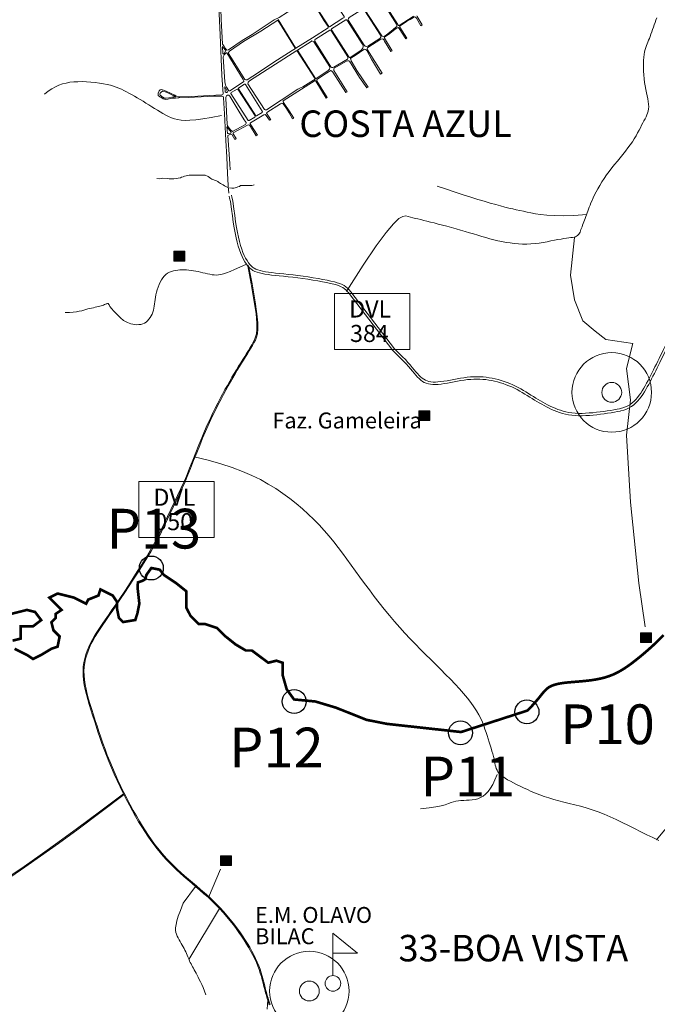
# Model space of a CAD drawing. Units: millimetres. Extents: x 268 to 331.5, y 209.3 to 252.8.
# Drawn here: x 291.9 to 294.3, y 219.1 to 222.8 of the extents above; entities that cross this region are included whole.
import ezdxf

# ---------------------------------------------------------------- set-up
doc = ezdxf.new("R2010")
doc.units = ezdxf.units.MM
doc.linetypes.add('04', pattern=[9, 8, -1])
doc.linetypes.add('05', pattern=[10, 7, -1, 1, -1])
doc.layers.get('0').update_dxf_attribs({"lineweight": 5})
for name, color, linetype, lineweight in [('M - LIMITE PERÍMETRO URBANO', 1, '05', 5), ('RIACHO PERENE', 150, 'Continuous', 5), ('ZVIAS', 7, 'Continuous', 5)]:
    doc.layers.add(name, color=color, linetype=linetype, lineweight=lineweight)
doc.layers.add('PONTO_SIRGAS', color=1, linetype='Continuous')
doc.styles.add('COMUNIDADE', font='arial.ttf', dxfattribs={"height": 0.2})
doc.styles.add('FAZENDA', font='ariali.ttf', dxfattribs={"height": 0.1})
doc.styles.add('texto arial', font='arial.ttf')

# ---------------------------------------------------------------- blocks, each defined once
blk = doc.blocks.new('perimetro')
at = {"layer": 'M - LIMITE PERÍMETRO URBANO', "ltscale": 10, "const_width": 0.01, "elevation": 0.05}
for points in [[(409.0795, 196.2813), (409.0581, 196.26), (409.0389, 196.2419), (409.0215, 196.2262), (409.0054, 196.2123), (408.9902, 196.1997), (408.9754, 196.1878), (408.9609, 196.1765), (408.9465, 196.166), (408.9321, 196.1562), (408.9176, 196.1473), (408.9028, 196.1393), (408.8877, 196.1322), (408.8721, 196.1262), (408.856, 196.1212), (408.8394, 196.1171), (408.8225, 196.1138), (408.8055, 196.1112), (408.7886, 196.1092), (408.772, 196.1075), (408.7557, 196.1061), (408.7401, 196.1048), (408.7252, 196.1036), (408.7111, 196.1022), (408.6979, 196.1005), (408.6855, 196.0985), (408.6741, 196.096), (408.6636, 196.0929), (408.6541, 196.089), (408.6456, 196.0843), (408.6381, 196.0786), (408.6311, 196.0717), (408.6239, 196.0635), (408.6161, 196.0538), (408.6069, 196.0425), (408.5959, 196.0294), (408.5824, 196.0143), (408.5658, 195.997), (408.3147, 195.9158), (408.0349, 195.9465), (407.9576, 195.9618), (407.8417, 196.0079), (407.7644, 196.031), (407.6837, 196.0388), (407.6562, 196.0771), (407.6407, 196.1311), (407.6406, 196.1774), (407.6174, 196.1851), (407.5866, 196.1773), (407.5556, 196.2004), (407.5247, 196.2235), (407.5015, 196.2235), (407.4629, 196.2466), (407.4242, 196.2774), (407.3933, 196.3082), (407.3469, 196.3236), (407.3238, 196.3236), (407.2928, 196.3544), (407.2773, 196.3852), (407.2772, 196.447), (407.2386, 196.4778), (407.1922, 196.5086), (407.1767, 196.5285), (407.1449, 196.5349), (407.1262, 196.5086), (407.1227, 196.493), (407.1115, 196.4865), (407.0943, 196.4808), (407.0929, 196.4608), (407.0997, 196.4004), (407.092, 196.3618), (407.0843, 196.3386), (407.038, 196.3308), (407.0225, 196.3462), (407.0147, 196.3848), (407.0147, 196.408), (406.9992, 196.4311), (406.9528, 196.4542), (406.9452, 196.431), (406.9066, 196.4155), (406.8989, 196.4001), (406.8525, 196.4232), (406.7907, 196.4385), (406.7598, 196.423), (406.7753, 196.4076), (406.8062, 196.3768), (406.7831, 196.3613), (406.7831, 196.3459), (406.7677, 196.3304), (406.7754, 196.2996), (406.7987, 196.2764), (406.791, 196.2379), (406.7678, 196.2301), (406.7292, 196.2069), (406.6984, 196.1914), (406.6752, 196.2068), (406.6443, 196.2222), (406.6288, 196.2299)], [(406.621, 196.2607), (406.6519, 196.2685), (406.6519, 196.2839), (406.6519, 196.3148), (406.6982, 196.3149), (406.729, 196.3381), (406.7058, 196.3689), (406.6749, 196.3766), (406.6132, 196.3611)]]:
    blk.add_lwpolyline(points, dxfattribs=at)
at = {"layer": 'PONTO_SIRGAS'}
for centre in [(407.1449, 196.5349, 0.05), (407.6847, 196.0311, 0.05), (408.5635, 195.9919, 0.05), (408.3125, 195.9126, 0.05)]:
    blk.add_circle(centre, 0.0452, dxfattribs=at)
at = {"layer": 'PONTO_SIRGAS', "style": 'COMUNIDADE'}
for s, p in [('P13', (406.9761, 196.6084, 0.03)), ('P10', (408.6896, 195.87, 0.03)), ('P12', (407.4387, 195.7822, 0.03)), ('P11', (408.1622, 195.6729, 0.03))]:
    blk.add_text(s, height=0.15, dxfattribs=at).set_placement(p)

msp = doc.modelspace()

# ---------------------------------------------------------------- linework, layer by layer
at = {"layer": 'RIACHO PERENE', "linetype": 'Continuous', "flags": 128}
for points in [[(292.7242, 222.1944), (292.7159, 222.1987), (292.7113, 222.2012), (292.7066, 222.2039), (292.7013, 222.2068), (292.6957, 222.21), (292.6891, 222.2139), (292.6854, 222.2169), (292.6807, 222.2189), (292.6637, 222.2261), (292.6592, 222.2288), (292.6546, 222.232), (292.6501, 222.2358), (292.6381, 222.2413), (292.6327, 222.2413), (292.6272, 222.2413), (292.6218, 222.2412), (292.6155, 222.2412), (292.594, 222.2414), (292.5881, 222.2413), (292.5823, 222.2414), (292.5772, 222.2413), (292.5597, 222.2368), (292.5547, 222.2349), (292.5494, 222.2327), (292.5444, 222.2308), (292.5198, 222.2266), (292.5129, 222.2267), (292.5075, 222.2267), (292.5019, 222.2271), (292.4964, 222.2284), (292.4778, 222.2299), (292.4729, 222.2286), (292.4674, 222.2274), (292.4559, 222.2285)], [(292.8238, 222.2039), (292.819, 222.2035), (292.814, 222.2022), (292.809, 222.2021), (292.8032, 222.2019), (292.7977, 222.2019), (292.7925, 222.202), (292.7873, 222.2021), (292.7822, 222.2021), (292.7772, 222.202), (292.7721, 222.2014), (292.7673, 222.1984), (292.7621, 222.1963), (292.757, 222.1948), (292.752, 222.193), (292.7463, 222.1924), (292.7385, 222.1922), (292.7306, 222.1927)]]:
    msp.add_lwpolyline(points, dxfattribs=at)
at = {"layer": 'ZVIAS'}
for p, q in [((293.4109, 221.7948), (293.1267, 221.7948)), ((293.1267, 221.7948), (293.1267, 221.5831)), ((293.4109, 221.5831), (293.4109, 221.7948)), ((293.1267, 221.5831), (293.4109, 221.5831)), ((292.6716, 221.0844), (292.3874, 221.0844)), ((292.3874, 221.0844), (292.3874, 220.8727)), ((292.6716, 220.8727), (292.6716, 221.0844)), ((292.3874, 220.8727), (292.6716, 220.8727))]:
    msp.add_line(p, q, dxfattribs=at)
at = {"layer": 'ZVIAS', "linetype": '05', "flags": 128}
for points in [[(292.6774, 223.0417), (292.6819, 222.9866), (292.6866, 222.9219), (292.6905, 222.8498), (292.6946, 222.7708), (292.698, 222.6798), (292.7014, 222.6168), (292.7056, 222.5476), (292.7043, 222.5453), (292.7013, 222.5447), (292.6542, 222.5414), (292.5873, 222.5373), (292.5427, 222.5365), (292.5355, 222.537), (292.5288, 222.5394), (292.5231, 222.5432), (292.4907, 222.5581), (292.4737, 222.5642), (292.4688, 222.5632), (292.4647, 222.5586), (292.4607, 222.5506), (292.4612, 222.5422), (292.4665, 222.5368), (292.4702, 222.5352), (292.4794, 222.5293), (292.4885, 222.5267), (292.4966, 222.5273), (292.5078, 222.5307), (292.5159, 222.5314), (292.5266, 222.5316), (292.5392, 222.5323), (292.5741, 222.5345), (292.6235, 222.5366), (292.671, 222.5395), (292.6992, 222.5396), (292.7028, 222.5394), (292.7072, 222.5365), (292.7073, 222.5325), (292.7107, 222.4718), (292.716, 222.3722), (292.72, 222.3087), (292.7222, 222.2466), (292.7251, 222.2032), (292.7251, 222.1978), (292.7258, 222.1869), (292.7273, 222.1733)], [(293.1264, 223.0417), (293.1265, 223.0415), (293.1317, 223.0326), (293.1374, 223.0249), (293.1442, 223.0135), (293.1456, 223.0099), (293.1513, 222.9992), (293.1551, 222.9924), (293.1557, 222.9895), (293.1533, 222.9863), (293.1486, 222.9834), (293.095, 222.9503), (293.0321, 222.9107), (292.9487, 222.8558), (292.9182, 222.8361), (292.8993, 222.8269), (292.8459, 222.7923), (292.8154, 222.7722), (292.7779, 222.749), (292.726, 222.7144), (292.7206, 222.7129), (292.7136, 222.7206), (292.7087, 222.7286), (292.7035, 222.7354), (292.699, 222.8298), (292.6979, 222.8688), (292.6962, 222.9065), (292.6948, 222.9373), (292.6916, 222.9707), (292.6897, 222.9994), (292.6897, 223.0049), (292.6922, 223.009), (292.7021, 223.015), (292.7142, 223.0208), (292.7214, 223.0242), (292.7349, 223.0335), (292.7477, 223.0417)], [(293.0311, 222.9034), (293.036, 222.9057), (293.0426, 222.8987), (293.0643, 222.8606), (293.0881, 222.8234), (293.1031, 222.8018), (293.1033, 222.7988), (293.1025, 222.7971), (293.0432, 222.7596), (292.9806, 222.7205), (292.9793, 222.7218), (292.9143, 222.828)], [(293.3154, 222.766), (293.3147, 222.7655), (293.3099, 222.7645), (293.3066, 222.7658), (293.3026, 222.7708), (293.2595, 222.8364), (293.2417, 222.8652), (293.2406, 222.8697), (293.2411, 222.8721), (293.2422, 222.8738), (293.2926, 222.906), (293.2961, 222.9068), (293.2987, 222.9066), (293.3023, 222.9027)], [(293.3154, 222.8901), (293.3364, 222.855), (293.3656, 222.81), (293.3671, 222.8069), (293.3689, 222.8058), (293.3709, 222.8059), (293.424, 222.84), (293.4249, 222.8416)], [(293.3154, 222.882), (293.3611, 222.8105), (293.3626, 222.806), (293.3617, 222.8025), (293.3572, 222.7977), (293.3403, 222.7838), (293.3229, 222.771), (293.3154, 222.766)], [(293.4322, 222.8376), (293.4287, 222.838), (293.425, 222.8364), (293.4126, 222.8283), (293.3991, 222.8208), (293.3859, 222.8124), (293.3764, 222.8056), (293.3737, 222.8037), (293.3721, 222.8013), (293.3727, 222.799), (293.3996, 222.7574), (293.3957, 222.7554), (293.3708, 222.7951), (293.3673, 222.7979), (293.3635, 222.7973), (293.3547, 222.7905), (293.3416, 222.7809), (293.3302, 222.7715), (293.319, 222.764), (293.3154, 222.7617)], [(293.0483, 222.7442), (293.0459, 222.7459), (293.044, 222.7467), (293.0414, 222.7475), (293.0381, 222.746), (292.9866, 222.7129)], [(293.0483, 222.7442), (293.1091, 222.6493), (293.1089, 222.646), (293.1074, 222.6406), (293.1026, 222.6356), (293.0564, 222.605), (293.0549, 222.6052), (292.9866, 222.7129)], [(293.3154, 222.7469), (293.3136, 222.75), (293.3106, 222.7539), (293.3069, 222.755), (293.3021, 222.7542), (293.2524, 222.7228), (293.2506, 222.722), (293.2495, 222.7193), (293.2512, 222.7143), (293.306, 222.6264), (293.2997, 222.6219), (293.2667, 222.6782), (293.2492, 222.711), (293.2448, 222.7149), (293.2416, 222.7159), (293.238, 222.7151), (293.2045, 222.6924), (293.1889, 222.683), (293.1876, 222.6812), (293.1877, 222.6773), (293.1894, 222.6729), (293.2111, 222.6358), (293.2534, 222.5736), (293.2483, 222.57), (293.2208, 222.6099), (293.1838, 222.6716), (293.1806, 222.6728), (293.1756, 222.6727), (293.1715, 222.6716), (293.1259, 222.6445)], [(293.3154, 222.7617), (293.3148, 222.7613), (293.3145, 222.7589), (293.3154, 222.7574)], [(293.3154, 222.7574), (293.3441, 222.7102), (293.3391, 222.7071), (293.3154, 222.7469)], [(293.1122, 222.6361), (293.0961, 222.6262), (293.0629, 222.6038)], [(293.1122, 222.6361), (293.1149, 222.635), (293.1183, 222.6327), (293.1207, 222.6302), (293.1698, 222.5525), (293.1742, 222.5557), (293.1237, 222.6362), (293.1237, 222.6368), (293.1239, 222.6393), (293.1246, 222.6432)], [(293.0533, 222.5976), (293.0164, 222.5738), (292.9598, 222.5392), (292.933, 222.5211), (292.9332, 222.518), (292.9369, 222.5112), (292.9556, 222.4835), (292.9725, 222.4563), (292.9679, 222.453), (292.9549, 222.4756), (292.9457, 222.4925), (292.9359, 222.5047), (292.9309, 222.5111), (292.9281, 222.5123), (292.9225, 222.5103), (292.8711, 222.4776), (292.8698, 222.4745), (292.8803, 222.4598), (292.8865, 222.4502), (292.8815, 222.4479), (292.8687, 222.4665), (292.8649, 222.47), (292.8601, 222.4692), (292.8097, 222.4389), (292.8082, 222.4373), (292.8081, 222.4351), (292.8102, 222.4304), (292.8361, 222.3913), (292.8307, 222.3889), (292.8095, 222.4248), (292.8059, 222.4292), (292.8018, 222.4307), (292.7976, 222.43), (292.7466, 222.4023), (292.744, 222.4007), (292.7438, 222.3966), (292.755, 222.3797), (292.7502, 222.376), (292.7401, 222.393), (292.7355, 222.3953), (292.7317, 222.3949), (292.7242, 222.3912), (292.7309, 222.2841), (292.7323, 222.2605)], [(293.0533, 222.5976), (293.0563, 222.5955), (293.0955, 222.5315), (293.0994, 222.5336), (293.0603, 222.5974), (293.0604, 222.5999), (293.0612, 222.6029)], [(292.7288, 222.1619), (292.7304, 222.1545)], [(292.8154, 221.884), (292.8121, 221.8862), (292.8057, 221.8916), (292.7998, 221.8979), (292.7941, 221.9052), (292.7885, 221.9136), (292.783, 221.923), (292.7778, 221.9336), (292.7727, 221.9454), (292.7678, 221.9584), (292.7631, 221.9726), (292.7588, 221.988), (292.7547, 222.0047), (292.751, 222.0228), (292.7474, 222.0424), (292.7441, 222.0638), (292.7408, 222.0873), (292.7375, 222.1131), (292.7342, 222.1416), (292.7304, 222.1545)], [(292.7373, 222.1654), (292.7391, 222.1572), (292.7397, 222.1546)], [(292.8204, 221.8914), (292.8175, 221.8934), (292.812, 221.8982), (292.8066, 221.9038), (292.8014, 221.9105), (292.7962, 221.9183), (292.791, 221.9273), (292.7859, 221.9374), (292.781, 221.9488), (292.7763, 221.9614), (292.7718, 221.9752), (292.7675, 221.9903), (292.7635, 222.0067), (292.7598, 222.0245), (292.7563, 222.0439), (292.753, 222.0651), (292.7498, 222.0885), (292.7465, 222.1142), (292.7431, 222.1426), (292.7397, 222.1546)], [(292.8119, 221.8305), (292.7988, 221.8992)], [(292.8155, 221.8312), (292.8024, 221.8999)], [(293.1884, 221.8004), (293.1872, 221.802), (293.1816, 221.8084), (293.1759, 221.8142), (293.1697, 221.8193), (293.1629, 221.8239), (293.1553, 221.828), (293.1468, 221.8316), (293.1372, 221.8349), (293.1261, 221.838), (293.1133, 221.8411), (293.0987, 221.8442), (293.0824, 221.8474), (293.0649, 221.8506), (293.0463, 221.8537), (293.0272, 221.8566), (293.0079, 221.8595), (292.9887, 221.8621), (292.97, 221.8644), (292.9521, 221.8664), (292.9351, 221.8682), (292.9191, 221.8698), (292.9042, 221.8714), (292.8902, 221.8729), (292.8773, 221.8745), (292.8656, 221.8762), (292.855, 221.8782), (292.8456, 221.8804), (292.8373, 221.883), (292.83, 221.8859), (292.8235, 221.8894), (292.8204, 221.8914)], [(293.1814, 221.7948), (293.1802, 221.7962), (293.175, 221.8022), (293.1698, 221.8075), (293.1643, 221.8121), (293.1582, 221.8162), (293.1514, 221.8199), (293.1436, 221.8232), (293.1345, 221.8263), (293.1238, 221.8293), (293.1113, 221.8323), (293.0969, 221.8354), (293.0808, 221.8385), (293.0633, 221.8417), (293.0449, 221.8448), (293.0259, 221.8477), (293.0066, 221.8505), (292.9875, 221.8531), (292.9689, 221.8555), (292.9511, 221.8575), (292.9342, 221.8593), (292.9182, 221.8609), (292.9032, 221.8624), (292.8892, 221.8639), (292.8761, 221.8655), (292.8641, 221.8673), (292.8531, 221.8693), (292.8432, 221.8717), (292.8343, 221.8745), (292.8262, 221.8777), (292.8188, 221.8816), (292.8154, 221.884)], [(292.5591, 221.0844), (292.5672, 221.1043), (292.5794, 221.1348), (292.5913, 221.1648), (292.6029, 221.1941), (292.6142, 221.2224), (292.6252, 221.2492), (292.6359, 221.2744), (292.6463, 221.298), (292.6565, 221.3202), (292.6663, 221.3411), (292.676, 221.3608), (292.6855, 221.3796), (292.6948, 221.3975), (292.704, 221.4147), (292.713, 221.4313), (292.722, 221.4475), (292.7308, 221.463), (292.7394, 221.478), (292.7479, 221.4925), (292.7562, 221.5065), (292.7644, 221.5199), (292.7723, 221.5327), (292.78, 221.545), (292.7874, 221.5569), (292.7946, 221.5682), (292.8014, 221.5792), (292.8078, 221.5898), (292.8138, 221.6002), (292.8193, 221.6102), (292.8244, 221.6201), (292.8288, 221.6302), (292.8321, 221.6425), (292.8338, 221.6595), (292.8333, 221.6836), (292.8302, 221.7172), (292.8237, 221.7627), (292.8134, 221.8226), (292.8123, 221.8286)], [(292.5624, 221.083), (292.5705, 221.103), (292.5827, 221.1334), (292.5946, 221.1635), (292.6063, 221.1928), (292.6176, 221.221), (292.6286, 221.2478), (292.6393, 221.273), (292.6496, 221.2965), (292.6597, 221.3187), (292.6696, 221.3395), (292.6792, 221.3592), (292.6887, 221.3779), (292.698, 221.3958), (292.7072, 221.413), (292.7162, 221.4296), (292.7251, 221.4457), (292.7339, 221.4612), (292.7426, 221.4762), (292.751, 221.4907), (292.7593, 221.5046), (292.7674, 221.518), (292.7754, 221.5308), (292.783, 221.5431), (292.7905, 221.5549), (292.7976, 221.5663), (292.8045, 221.5773), (292.8109, 221.588), (292.817, 221.5984), (292.8225, 221.6085), (292.8277, 221.6185), (292.8322, 221.629), (292.8357, 221.6418), (292.8374, 221.6594), (292.837, 221.6838), (292.8337, 221.7176), (292.8273, 221.7633), (292.817, 221.8232), (292.8158, 221.8293)], [(294.6975, 221.7669), (294.697, 221.7671), (294.6869, 221.7715), (294.6764, 221.7758), (294.6657, 221.7802), (294.6547, 221.7845), (294.6435, 221.7889), (294.6319, 221.7932), (294.62, 221.7976), (294.6079, 221.8018), (294.5958, 221.8057), (294.5839, 221.8092), (294.5724, 221.8122), (294.5613, 221.8146), (294.5509, 221.8161), (294.5413, 221.8166), (294.5326, 221.8161), (294.5247, 221.8143), (294.5176, 221.8115), (294.511, 221.8077), (294.5049, 221.8029), (294.4991, 221.7974), (294.4933, 221.791), (294.4873, 221.7839), (294.481, 221.7761), (294.4743, 221.7676), (294.4673, 221.7583), (294.4601, 221.7484), (294.4527, 221.7378), (294.4452, 221.7266), (294.4377, 221.7148), (294.4302, 221.7024), (294.4228, 221.6895), (294.4156, 221.6762), (294.4085, 221.6626), (294.4016, 221.649), (294.3948, 221.6353), (294.3882, 221.6218), (294.3818, 221.6085), (294.3756, 221.5957), (294.3697, 221.5834), (294.3639, 221.5715), (294.3583, 221.5601), (294.3528, 221.549), (294.3474, 221.5382), (294.3421, 221.5276), (294.3369, 221.5171), (294.3317, 221.5066), (294.3265, 221.4962), (294.3212, 221.4859), (294.316, 221.4756), (294.3107, 221.4655), (294.3054, 221.4555), (294.3, 221.4458), (294.2945, 221.4363), (294.289, 221.4271), (294.2834, 221.4183), (294.2775, 221.4099), (294.2715, 221.4019), (294.2651, 221.3944), (294.2584, 221.3876), (294.2511, 221.3813), (294.2434, 221.3756), (294.235, 221.3707), (294.2258, 221.3664), (294.2159, 221.3628), (294.2053, 221.3597), (294.2032, 221.3592)], [(294.6939, 221.7587), (294.6934, 221.7588), (294.6833, 221.7632), (294.673, 221.7675), (294.6624, 221.7718), (294.6515, 221.7761), (294.6403, 221.7805), (294.6287, 221.7848), (294.6169, 221.7891), (294.605, 221.7932), (294.5931, 221.7971), (294.5815, 221.8006), (294.5703, 221.8035), (294.5597, 221.8057), (294.55, 221.8071), (294.5413, 221.8076), (294.5339, 221.8071), (294.5273, 221.8057), (294.5215, 221.8034), (294.5161, 221.8002), (294.5108, 221.7961), (294.5055, 221.7911), (294.5001, 221.7851), (294.4943, 221.7782), (294.488, 221.7705), (294.4814, 221.7621), (294.4745, 221.753), (294.4674, 221.7432), (294.4601, 221.7328), (294.4527, 221.7217), (294.4453, 221.7101), (294.438, 221.6979), (294.4307, 221.6851), (294.4236, 221.672), (294.4165, 221.6585), (294.4096, 221.6449), (294.4029, 221.6313), (294.3963, 221.6178), (294.3899, 221.6046), (294.3838, 221.5918), (294.3778, 221.5794), (294.372, 221.5676), (294.3664, 221.5561), (294.3609, 221.545), (294.3555, 221.5342), (294.3502, 221.5235), (294.3449, 221.513), (294.3397, 221.5026), (294.3345, 221.4922), (294.3293, 221.4818), (294.324, 221.4715), (294.3187, 221.4613), (294.3133, 221.4512), (294.3079, 221.4414), (294.3023, 221.4317), (294.2967, 221.4224), (294.2909, 221.4133), (294.2848, 221.4046), (294.2785, 221.3962), (294.2718, 221.3884), (294.2646, 221.381), (294.2568, 221.3742), (294.2483, 221.3681), (294.2391, 221.3627), (294.2292, 221.3581), (294.2187, 221.3542), (294.2076, 221.351), (294.2053, 221.3504)], [(294.2053, 221.3504), (294.1959, 221.3482), (294.1837, 221.3459), (294.1711, 221.3438), (294.1581, 221.3419), (294.1448, 221.3402), (294.1312, 221.3385), (294.1173, 221.3368), (294.1033, 221.3353), (294.0893, 221.3341), (294.0753, 221.3332), (294.0615, 221.3327), (294.0481, 221.3326), (294.035, 221.3332), (294.0224, 221.3344), (294.0103, 221.3362), (293.9987, 221.3386), (293.9875, 221.3415), (293.9767, 221.3448), (293.9663, 221.3485), (293.9562, 221.3525), (293.9464, 221.3568), (293.9368, 221.3613), (293.9275, 221.366), (293.9182, 221.3709), (293.9091, 221.3759), (293.9, 221.3812), (293.891, 221.3865), (293.882, 221.392), (293.8729, 221.3976), (293.8637, 221.4033), (293.8544, 221.409), (293.845, 221.4147), (293.8355, 221.4204), (293.8259, 221.4259), (293.816, 221.4313), (293.806, 221.4364), (293.7959, 221.4413), (293.7855, 221.4458), (293.7749, 221.45), (293.7642, 221.4539), (293.7534, 221.4574), (293.7424, 221.4605), (293.7314, 221.4632), (293.7203, 221.4656), (293.7092, 221.4675), (293.6981, 221.469), (293.6869, 221.47), (293.6757, 221.4707), (293.6644, 221.4709), (293.6529, 221.4707), (293.6411, 221.47), (293.6291, 221.469), (293.6169, 221.4675), (293.6043, 221.4656), (293.5914, 221.4633), (293.5785, 221.461), (293.5657, 221.4585), (293.5531, 221.4562), (293.5409, 221.4541), (293.5292, 221.4524), (293.5182, 221.4512), (293.5079, 221.4507), (293.4983, 221.4508), (293.4893, 221.4517), (293.481, 221.4532), (293.4731, 221.4556), (293.4657, 221.4587), (293.4587, 221.4626), (293.4521, 221.4673), (293.4458, 221.4728), (293.4397, 221.4788), (293.4335, 221.4856), (293.4272, 221.4929), (293.4206, 221.5009), (293.4134, 221.5094), (293.4057, 221.5185), (293.3971, 221.5281), (293.3876, 221.5382), (293.3772, 221.549), (293.3661, 221.5602), (293.3545, 221.5719), (293.3469, 221.5796)], [(294.2032, 221.3592), (294.194, 221.357), (294.1821, 221.3547), (294.1698, 221.3527), (294.1569, 221.3509), (294.1437, 221.3491), (294.1301, 221.3474), (294.1163, 221.3458), (294.1024, 221.3443), (294.0886, 221.3431), (294.0749, 221.3422), (294.0614, 221.3417), (294.0483, 221.3417), (294.0356, 221.3422), (294.0235, 221.3434), (294.0119, 221.3451), (294.0007, 221.3474), (293.9899, 221.3502), (293.9796, 221.3534), (293.9695, 221.3569), (293.9597, 221.3608), (293.9501, 221.365), (293.9408, 221.3694), (293.9316, 221.374), (293.9225, 221.3788), (293.9135, 221.3838), (293.9046, 221.3889), (293.8957, 221.3942), (293.8867, 221.3997), (293.8776, 221.4053), (293.8685, 221.4109), (293.8591, 221.4167), (293.8497, 221.4225), (293.8401, 221.4282), (293.8303, 221.4338), (293.8203, 221.4392), (293.81, 221.4445), (293.7996, 221.4495), (293.789, 221.4541), (293.7781, 221.4584), (293.7671, 221.4624), (293.756, 221.466), (293.7447, 221.4692), (293.7334, 221.472), (293.722, 221.4744), (293.7106, 221.4764), (293.6991, 221.4779), (293.6876, 221.479), (293.6761, 221.4797), (293.6644, 221.4799), (293.6525, 221.4797), (293.6405, 221.479), (293.6282, 221.4779), (293.6156, 221.4764), (293.6028, 221.4745), (293.5898, 221.4722), (293.5769, 221.4698), (293.5641, 221.4674), (293.5516, 221.4651), (293.5395, 221.463), (293.5281, 221.4614), (293.5174, 221.4602), (293.5077, 221.4597), (293.4988, 221.4598), (293.4906, 221.4606), (293.4831, 221.462), (293.4762, 221.4641), (293.4697, 221.4668), (293.4636, 221.4703), (293.4577, 221.4744), (293.4519, 221.4794), (293.4462, 221.4851), (293.4403, 221.4916), (293.4341, 221.4988), (293.4275, 221.5066), (293.4203, 221.5152), (293.4125, 221.5244), (293.4037, 221.5342), (293.3941, 221.5445), (293.3837, 221.5553), (293.3726, 221.5665), (293.3609, 221.5782), (293.3534, 221.5859)], [(292.3389, 219.8875), (292.3283, 219.9084), (292.3168, 219.932), (292.3056, 219.9559), (292.2947, 219.9799), (292.2843, 220.0037), (292.2744, 220.0274), (292.2652, 220.0506), (292.2565, 220.0734), (292.2484, 220.0958), (292.2407, 220.1177), (292.2334, 220.1394), (292.2264, 220.1606), (292.2196, 220.1815), (292.213, 220.2021), (292.2066, 220.2223), (292.2004, 220.2422), (292.1946, 220.2617), (292.1894, 220.2808), (292.1849, 220.2994), (292.1813, 220.3176), (292.1786, 220.3353), (292.1771, 220.3525), (292.1769, 220.3692), (292.1779, 220.3853), (292.18, 220.401), (292.1832, 220.4163), (292.1874, 220.4312), (292.1924, 220.4457), (292.1983, 220.46), (292.2049, 220.474), (292.2122, 220.4878), (292.2202, 220.5017), (292.2289, 220.5158), (292.2385, 220.5305), (292.2489, 220.546), (292.2603, 220.5625), (292.2727, 220.5803), (292.286, 220.5996), (292.3005, 220.6207), (292.3158, 220.6433), (292.3318, 220.6672), (292.3483, 220.6922), (292.365, 220.7179), (292.3818, 220.7442), (292.3985, 220.7707), (292.4148, 220.7972), (292.4306, 220.8236), (292.4458, 220.8499), (292.4586, 220.8727)], [(292.3421, 219.8891), (292.3316, 219.9101), (292.3201, 219.9336), (292.3088, 219.9574), (292.298, 219.9813), (292.2876, 220.0052), (292.2777, 220.0287), (292.2685, 220.0519), (292.2599, 220.0746), (292.2518, 220.097), (292.2441, 220.1189), (292.2368, 220.1405), (292.2298, 220.1617), (292.223, 220.1826), (292.2165, 220.2032), (292.21, 220.2234), (292.2039, 220.2432), (292.1981, 220.2627), (292.1929, 220.2817), (292.1885, 220.3002), (292.1848, 220.3182), (292.1822, 220.3357), (292.1807, 220.3527), (292.1805, 220.3691), (292.1815, 220.385), (292.1836, 220.4004), (292.1867, 220.4154), (292.1908, 220.4301), (292.1958, 220.4444), (292.2016, 220.4585), (292.2082, 220.4724), (292.2154, 220.4861), (292.2233, 220.4998), (292.232, 220.5139), (292.2415, 220.5285), (292.2519, 220.5439), (292.2633, 220.5604), (292.2756, 220.5782), (292.289, 220.5976), (292.3035, 220.6187), (292.3188, 220.6413), (292.3348, 220.6652), (292.3513, 220.6902), (292.368, 220.716), (292.3849, 220.7422), (292.4015, 220.7688), (292.4179, 220.7954), (292.4337, 220.8218), (292.449, 220.8481), (292.4618, 220.8709)], [(291.2759, 217.117), (291.2695, 217.1297), (291.2611, 217.1461), (291.2527, 217.1621), (291.2444, 217.1775), (291.2363, 217.1921), (291.2285, 217.206), (291.2211, 217.2192), (291.2141, 217.2317), (291.2076, 217.2436), (291.2017, 217.2548), (291.1964, 217.2655), (291.1919, 217.2755), (291.1881, 217.2849), (291.1851, 217.2939), (291.1828, 217.3024), (291.1814, 217.3106), (291.1807, 217.3184), (291.181, 217.326), (291.182, 217.3335), (291.1839, 217.3408), (291.1865, 217.348), (291.1899, 217.3554), (291.1938, 217.3629), (291.1982, 217.3706), (291.203, 217.3787), (291.2081, 217.3872), (291.2134, 217.3962), (291.2189, 217.4059), (291.2246, 217.4162), (291.2306, 217.4273), (291.237, 217.4392), (291.2438, 217.4521), (291.2513, 217.4659), (291.2595, 217.4808), (291.2684, 217.4969), (291.2781, 217.5142), (291.2884, 217.5326), (291.299, 217.5519), (291.3098, 217.5721), (291.3203, 217.5931), (291.3304, 217.6146), (291.3398, 217.6367), (291.3482, 217.6591), (291.3555, 217.6818), (291.3616, 217.7048), (291.3668, 217.7283), (291.3711, 217.7524), (291.3747, 217.7772), (291.3776, 217.8027), (291.3801, 217.8291), (291.3822, 217.8565), (291.3841, 217.885), (291.3857, 217.9144), (291.3871, 217.9445), (291.3883, 217.975), (291.3893, 218.0059), (291.3901, 218.0369), (291.3908, 218.0678), (291.3914, 218.0985), (291.3918, 218.1287), (291.3923, 218.1586), (291.3929, 218.1885), (291.3938, 218.2186), (291.3952, 218.2491), (291.3971, 218.2803), (291.3997, 218.3124), (291.4032, 218.3456), (291.4076, 218.3801), (291.4128, 218.4157), (291.4189, 218.4521), (291.4256, 218.4891), (291.4328, 218.5266), (291.4405, 218.5641), (291.4485, 218.6015), (291.4568, 218.6385), (291.4652, 218.675), (291.4736, 218.711), (291.482, 218.7464), (291.4903, 218.7814), (291.4985, 218.8161), (291.5063, 218.8504), (291.5138, 218.8845), (291.5209, 218.9184), (291.5276, 218.9521), (291.5337, 218.9854), (291.5394, 219.0178), (291.5446, 219.0492), (291.5495, 219.079), (291.5539, 219.1071), (291.5579, 219.133), (291.5615, 219.1564), (291.5648, 219.1771), (291.5677, 219.1955), (291.5705, 219.2118), (291.5731, 219.2265), (291.5757, 219.2401), (291.5782, 219.2529), (291.5809, 219.2654), (291.5837, 219.278), (291.5868, 219.291), (291.5901, 219.3042), (291.5935, 219.3176), (291.5972, 219.3308), (291.6009, 219.3438), (291.6047, 219.3562), (291.6086, 219.3679), (291.6125, 219.3787), (291.6165, 219.3885), (291.6206, 219.3973), (291.625, 219.4053), (291.6299, 219.4127), (291.6354, 219.4196), (291.6416, 219.4262), (291.6488, 219.4325), (291.657, 219.4389), (291.6666, 219.4454), (291.6779, 219.4526), (291.6916, 219.4609), (291.7083, 219.4709), (291.7285, 219.4831), (291.7528, 219.4981), (291.7818, 219.5163), (291.816, 219.5383), (291.856, 219.5645), (291.9023, 219.5955), (291.955, 219.6317), (292.0147, 219.6734), (292.0816, 219.7213), (292.1562, 219.7757), (292.2388, 219.837), (292.3297, 219.9057)], [(291.2792, 217.1187), (291.2727, 217.1313), (291.2643, 217.1478), (291.2559, 217.1638), (291.2476, 217.1792), (291.2395, 217.1938), (291.2317, 217.2078), (291.2242, 217.221), (291.2172, 217.2335), (291.2108, 217.2453), (291.2049, 217.2565), (291.1997, 217.267), (291.1952, 217.2769), (291.1915, 217.2862), (291.1885, 217.2949), (291.1864, 217.3032), (291.185, 217.311), (291.1844, 217.3185), (291.1846, 217.3257), (291.1856, 217.3327), (291.1873, 217.3397), (291.1899, 217.3467), (291.1931, 217.3538), (291.197, 217.3611), (291.2013, 217.3688), (291.2061, 217.3768), (291.2112, 217.3853), (291.2165, 217.3944), (291.222, 217.4041), (291.2277, 217.4145), (291.2338, 217.4256), (291.2402, 217.4375), (291.247, 217.4504), (291.2545, 217.4642), (291.2626, 217.4791), (291.2715, 217.4952), (291.2812, 217.5124), (291.2915, 217.5308), (291.3022, 217.5502), (291.313, 217.5704), (291.3235, 217.5915), (291.3337, 217.6131), (291.3431, 217.6353), (291.3516, 217.6579), (291.3589, 217.6808), (291.3651, 217.704), (291.3703, 217.7276), (291.3747, 217.7518), (291.3783, 217.7767), (291.3812, 217.8023), (291.3837, 217.8288), (291.3858, 217.8563), (291.3877, 217.8848), (291.3893, 217.9142), (291.3907, 217.9443), (291.3919, 217.9749), (291.3929, 218.0058), (291.3937, 218.0369), (291.3944, 218.0678), (291.395, 218.0984), (291.3954, 218.1286), (291.3959, 218.1585), (291.3965, 218.1884), (291.3974, 218.2185), (291.3988, 218.249), (291.4007, 218.2801), (291.4033, 218.3121), (291.4068, 218.3452), (291.4111, 218.3796), (291.4164, 218.4151), (291.4224, 218.4515), (291.4291, 218.4885), (291.4364, 218.5258), (291.4441, 218.5633), (291.4521, 218.6007), (291.4603, 218.6377), (291.4687, 218.6742), (291.4772, 218.7101), (291.4856, 218.7456), (291.4939, 218.7806), (291.502, 218.8152), (291.5098, 218.8496), (291.5174, 218.8837), (291.5245, 218.9177), (291.5311, 218.9514), (291.5373, 218.9847), (291.543, 219.0172), (291.5482, 219.0486), (291.553, 219.0785), (291.5574, 219.1065), (291.5615, 219.1324), (291.5651, 219.1558), (291.5683, 219.1766), (291.5713, 219.1949), (291.5741, 219.2112), (291.5767, 219.2259), (291.5792, 219.2394), (291.5818, 219.2522), (291.5844, 219.2647), (291.5873, 219.2772), (291.5903, 219.2901), (291.5936, 219.3033), (291.597, 219.3166), (291.6006, 219.3298), (291.6044, 219.3427), (291.6082, 219.3551), (291.612, 219.3667), (291.6159, 219.3774), (291.6198, 219.387), (291.6238, 219.3957), (291.6281, 219.4035), (291.6328, 219.4106), (291.6381, 219.4172), (291.6441, 219.4236), (291.6511, 219.4297), (291.6592, 219.4359), (291.6686, 219.4424), (291.6798, 219.4495), (291.6935, 219.4578), (291.7102, 219.4678), (291.7304, 219.48), (291.7547, 219.495), (291.7837, 219.5132), (291.818, 219.5352), (291.858, 219.5615), (291.9043, 219.5925), (291.9571, 219.6287), (292.0168, 219.6705), (292.0838, 219.7184), (292.1584, 219.7727), (292.2409, 219.8341), (292.3319, 219.9028)], [(292.8806, 219.1091), (292.8792, 219.1127), (292.8757, 219.1228), (292.8724, 219.1331), (292.8692, 219.1438), (292.8661, 219.1549), (292.8631, 219.1664), (292.8601, 219.1783), (292.857, 219.1905), (292.8538, 219.2031), (292.8503, 219.2159), (292.8464, 219.2289), (292.842, 219.2422), (292.8371, 219.2556), (292.8316, 219.2691), (292.8254, 219.2827), (292.8186, 219.2965), (292.8112, 219.3104), (292.8032, 219.3245), (292.7946, 219.3387), (292.7855, 219.3532), (292.7758, 219.3678), (292.7655, 219.3827), (292.7547, 219.3977), (292.7434, 219.4127), (292.7315, 219.4278), (292.719, 219.4429), (292.7061, 219.4578), (292.6925, 219.4725), (292.6785, 219.487), (292.6639, 219.5012), (292.6489, 219.515), (292.6337, 219.5286), (292.6183, 219.542), (292.6029, 219.5551), (292.5876, 219.568), (292.5727, 219.5808), (292.5581, 219.5934), (292.544, 219.606), (292.5304, 219.6185), (292.5173, 219.6311), (292.5045, 219.6439), (292.4921, 219.657), (292.4799, 219.6704), (292.468, 219.6843), (292.4562, 219.6987), (292.4445, 219.7138), (292.4329, 219.7296), (292.4214, 219.7461), (292.4099, 219.7634), (292.3984, 219.7815), (292.3868, 219.8004), (292.3752, 219.8203), (292.3635, 219.8411), (292.3518, 219.8628), (292.34, 219.8853), (292.3389, 219.8875)], [(292.884, 219.1103), (292.8826, 219.1139), (292.8792, 219.1239), (292.8758, 219.1342), (292.8726, 219.1448), (292.8696, 219.1559), (292.8666, 219.1673), (292.8636, 219.1792), (292.8605, 219.1914), (292.8573, 219.204), (292.8537, 219.2169), (292.8498, 219.23), (292.8454, 219.2434), (292.8405, 219.2569), (292.8349, 219.2705), (292.8287, 219.2843), (292.8218, 219.2981), (292.8144, 219.3121), (292.8063, 219.3263), (292.7977, 219.3406), (292.7885, 219.3551), (292.7788, 219.3698), (292.7685, 219.3848), (292.7576, 219.3998), (292.7462, 219.415), (292.7343, 219.4301), (292.7218, 219.4452), (292.7088, 219.4602), (292.6952, 219.475), (292.6811, 219.4896), (292.6664, 219.5038), (292.6514, 219.5177), (292.6361, 219.5313), (292.6206, 219.5447), (292.6052, 219.5578), (292.59, 219.5708), (292.575, 219.5836), (292.5605, 219.5962), (292.5464, 219.6087), (292.5329, 219.6212), (292.5198, 219.6337), (292.5071, 219.6465), (292.4947, 219.6594), (292.4826, 219.6728), (292.4707, 219.6866), (292.459, 219.701), (292.4474, 219.716), (292.4359, 219.7317), (292.4244, 219.7482), (292.4129, 219.7654), (292.4014, 219.7834), (292.3899, 219.8023), (292.3784, 219.8221), (292.3667, 219.8428), (292.355, 219.8645), (292.3432, 219.887), (292.3421, 219.8891)]]:
    msp.add_lwpolyline(points, dxfattribs=at)
for points in [[(293.1017, 222.9356), (293.1625, 222.8404), (293.1636, 222.8378), (293.163, 222.8359), (293.1586, 222.833), (293.1082, 222.8007), (293.1049, 222.8024), (293.0591, 222.8734), (293.0446, 222.8989), (293.0428, 222.9051), (293.0428, 222.9089), (293.0466, 222.9119), (293.0941, 222.9412), (293.0967, 222.9417), (293.0992, 222.9407), (293.1017, 222.9356)], [(293.2406, 222.8618), (293.3001, 222.7694), (293.3016, 222.7657), (293.3012, 222.7616), (293.298, 222.7572), (293.252, 222.7283), (293.2473, 222.727), (293.2429, 222.7277), (293.2389, 222.7315), (293.1794, 222.825), (293.1786, 222.8289), (293.18, 222.8322), (293.1826, 222.8358), (293.2326, 222.8678), (293.2351, 222.8676), (293.2389, 222.8652), (293.241, 222.8619), (293.2406, 222.8618)], [(292.9123, 222.8265), (292.9786, 222.7199), (292.9787, 222.719), (292.9672, 222.7119), (292.8972, 222.6671), (292.8393, 222.6284), (292.7963, 222.6009), (292.7915, 222.601), (292.7885, 222.6019), (292.7443, 222.6727), (292.7263, 222.6998), (292.7266, 222.7043), (292.7301, 222.7092), (292.7832, 222.7449), (292.8485, 222.7844), (292.9123, 222.8265)], [(293.1762, 222.823), (293.2317, 222.737), (293.2337, 222.7338), (293.2354, 222.7264), (293.2342, 222.7198), (293.2272, 222.7121), (293.1861, 222.6851), (293.1835, 222.6844), (293.1803, 222.6877), (293.1426, 222.7472), (293.1155, 222.789), (293.1149, 222.7912), (293.1154, 222.7928), (293.1698, 222.8274), (293.1717, 222.8275), (293.1737, 222.8263), (293.1762, 222.823)], [(293.1149, 222.7843), (293.1767, 222.6876), (293.177, 222.687), (293.1772, 222.6818), (293.1751, 222.6791), (293.1235, 222.6481), (293.1204, 222.6474), (293.1168, 222.6478), (293.1133, 222.6499), (293.0527, 222.7467), (293.052, 222.7503), (293.0524, 222.7524), (293.0552, 222.7548), (293.1084, 222.788), (293.1101, 222.7884), (293.1124, 222.7877), (293.1149, 222.7843)], [(292.7039, 222.7271), (292.7048, 222.6988), (292.7075, 222.6983), (292.7109, 222.7013), (292.7149, 222.7103), (292.7147, 222.7115), (292.7138, 222.7141), (292.7039, 222.7271)], [(292.9848, 222.7118), (292.8062, 222.597), (292.8008, 222.5924), (292.8004, 222.5911), (292.7998, 222.586), (292.8626, 222.4885), (292.8648, 222.4875), (292.8698, 222.4881), (292.9248, 222.5243), (292.9876, 222.5651), (292.9979, 222.5706), (293.0074, 222.5739), (293.0473, 222.5991), (293.0536, 222.6028), (293.0532, 222.6046), (292.9848, 222.7118)], [(292.72, 222.7027), (292.7821, 222.6022), (292.7843, 222.5973), (292.7837, 222.594), (292.7795, 222.5908), (292.7309, 222.5596), (292.7277, 222.5589), (292.7192, 222.5734), (292.7153, 222.5811), (292.7118, 222.5932), (292.706, 222.6876), (292.7097, 222.6949), (292.715, 222.7), (292.7179, 222.7023), (292.72, 222.7026), (292.72, 222.7027)], [(292.4767, 222.5582), (292.4718, 222.5542), (292.468, 222.5509), (292.4666, 222.5461), (292.4683, 222.5427), (292.473, 222.5387), (292.4754, 222.5365), (292.4787, 222.5349), (292.4849, 222.5316), (292.491, 222.5316), (292.5015, 222.5325), (292.5123, 222.5354), (292.5181, 222.5358), (292.5229, 222.5362), (292.5274, 222.5364), (292.524, 222.5378), (292.5176, 222.5416), (292.5125, 222.5446), (292.5049, 222.5481), (292.4976, 222.5513), (292.4914, 222.5541), (292.4874, 222.5551), (292.4786, 222.558), (292.4767, 222.5582)], [(292.7141, 222.5558), (292.7124, 222.5758), (292.7227, 222.5554), (292.7205, 222.5528), (292.7173, 222.5529), (292.7148, 222.5538), (292.7141, 222.5558)], [(292.7313, 222.5385), (292.7655, 222.4819), (292.7855, 222.4503), (292.7929, 222.4402), (292.7931, 222.4367), (292.7899, 222.4325), (292.7408, 222.4058), (292.7321, 222.413), (292.723, 222.4268), (292.7209, 222.4328), (292.7161, 222.5305), (292.7164, 222.5348), (292.7186, 222.5399), (292.7219, 222.5429), (292.7274, 222.543), (292.7301, 222.5405), (292.7313, 222.5385)], [(292.7206, 222.4238), (292.7361, 222.4031), (292.7354, 222.4), (292.7267, 222.3981), (292.7242, 222.3981), (292.7228, 222.3983), (292.7206, 222.4238)]]:
    msp.add_lwpolyline(points, close=True, dxfattribs=at)
at = {"layer": 'ZVIAS', "ltscale": 0.5}
for points in [[(293.1727, 221.8046), (293.2349, 221.9015), (293.2838, 221.9736), (293.3213, 222.0245), (293.3494, 222.0577), (293.3699, 222.0767), (293.3847, 222.0853), (293.3958, 222.0868), (293.4049, 222.0849), (293.4138, 222.0825), (293.4228, 222.0801), (293.4321, 222.0778), (293.4419, 222.0754), (293.4523, 222.0729), (293.4634, 222.0701), (293.4755, 222.0672), (293.4887, 222.0639), (293.503, 222.0603), (293.5183, 222.0564), (293.5344, 222.0522), (293.5511, 222.0478), (293.5682, 222.0431), (293.5855, 222.0384), (293.6026, 222.0335), (293.6195, 222.0286), (293.636, 222.0237), (293.652, 222.0189), (293.6677, 222.0141), (293.6832, 222.0095), (293.6984, 222.0051), (293.7136, 222.0009), (293.7287, 221.9969), (293.7438, 221.9933), (293.7591, 221.9901), (293.7745, 221.9873), (293.79, 221.9849), (293.8055, 221.983), (293.8211, 221.9817), (293.8368, 221.981), (293.8525, 221.9809), (293.8682, 221.9816), (293.8838, 221.9829), (293.8994, 221.9848), (293.9146, 221.9871), (293.9295, 221.9897), (293.9438, 221.9925), (293.9574, 221.9952), (293.9702, 221.9977), (293.982, 221.9999), (293.9927, 222.0016), (294.0024, 222.003), (294.0111, 222.0041), (294.0188, 222.0051), (294.0256, 222.0061), (294.0315, 222.0072), (294.0366, 222.0086), (294.0409, 222.0103), (294.0445, 222.0125), (294.0474, 222.0152), (294.0499, 222.0183), (294.052, 222.0219), (294.0539, 222.0259), (294.0556, 222.0304), (294.0574, 222.0352), (294.0592, 222.0404), (294.0613, 222.046), (294.0636, 222.0519), (294.066, 222.058), (294.0685, 222.0644), (294.0711, 222.071), (294.0738, 222.0777), (294.0763, 222.0845), (294.0788, 222.0914), (294.0813, 222.0983), (294.0836, 222.1053), (294.0861, 222.1125), (294.0888, 222.12), (294.0918, 222.128), (294.0952, 222.1365), (294.0992, 222.1456), (294.1037, 222.1555), (294.109, 222.1662), (294.115, 222.1776), (294.1216, 222.1897), (294.1289, 222.2022), (294.1368, 222.2151), (294.1453, 222.2283), (294.1543, 222.2416), (294.1639, 222.2549), (294.1739, 222.268), (294.1843, 222.2811), (294.1948, 222.294), (294.2053, 222.3067), (294.2156, 222.3192), (294.2256, 222.3315), (294.235, 222.3437), (294.2437, 222.3556), (294.2517, 222.3672), (294.2588, 222.3785), (294.2653, 222.3896), (294.2712, 222.4002), (294.2766, 222.4104), (294.2816, 222.4201), (294.2863, 222.4293), (294.2908, 222.4379), (294.2952, 222.446), (294.2993, 222.4536), (294.3031, 222.461), (294.3064, 222.4682), (294.3092, 222.4755), (294.3113, 222.483), (294.3126, 222.4909), (294.3131, 222.4994), (294.3126, 222.5086), (294.3114, 222.5185), (294.3095, 222.5291), (294.3072, 222.5403), (294.3047, 222.5521), (294.302, 222.5645), (294.2996, 222.5775), (294.2974, 222.5909), (294.2957, 222.6049), (294.2944, 222.6191), (294.2936, 222.6333), (294.2933, 222.6473), (294.2934, 222.6609), (294.2939, 222.6739), (294.2948, 222.6859), (294.2961, 222.6969), (294.2977, 222.7065), (294.2997, 222.7151), (294.3019, 222.7228), (294.3044, 222.7299), (294.3071, 222.7366), (294.3099, 222.7432), (294.3128, 222.7499), (294.3157, 222.757), (294.3187, 222.7647), (294.3216, 222.7728), (294.3246, 222.7814), (294.3276, 222.7902), (294.3307, 222.7992), (294.3339, 222.8083), (294.3372, 222.8174), (294.3406, 222.8263), (294.3441, 222.835)], [(292.0309, 222.5465), (292.0452, 222.5574), (292.0591, 222.5665), (292.0726, 222.5741), (292.086, 222.5802), (292.0994, 222.5851), (292.1131, 222.5887), (292.1273, 222.5913), (292.1421, 222.5929), (292.1577, 222.5937), (292.1739, 222.5939), (292.1904, 222.5933), (292.2069, 222.5922), (292.2231, 222.5905), (292.2389, 222.5884), (292.2538, 222.5859), (292.2677, 222.5831), (292.2803, 222.58), (292.2918, 222.5767), (292.3024, 222.5731), (292.3124, 222.5692), (292.3219, 222.565), (292.3312, 222.5605), (292.3406, 222.5556), (292.3502, 222.5504), (292.3602, 222.5448), (292.3707, 222.5389), (292.3814, 222.5328), (292.3924, 222.5264), (292.4035, 222.5198), (292.4146, 222.5131), (292.4256, 222.5063), (292.4365, 222.4994), (292.4472, 222.4926), (292.4577, 222.4858), (292.4682, 222.4793), (292.4787, 222.4731), (292.4892, 222.4673), (292.4999, 222.4621), (292.5109, 222.4575), (292.5222, 222.4536), (292.5341, 222.4507), (292.5473, 222.4487), (292.5625, 222.4478), (292.5807, 222.4483), (292.6026, 222.4501), (292.6292, 222.4536), (292.6612, 222.4587), (292.6994, 222.4657)], [(293.5148, 222.1989), (293.5492, 222.1875), (293.5818, 222.1769), (293.6124, 222.167), (293.641, 222.1579), (293.6677, 222.1496), (293.6923, 222.1421), (293.7149, 222.1354), (293.7353, 222.1296), (293.7537, 222.1246), (293.7703, 222.1204), (293.7855, 222.1166), (293.7997, 222.1134), (293.8132, 222.1103), (293.8265, 222.1075), (293.8399, 222.1046), (293.8538, 222.1015), (293.8686, 222.0982), (293.8853, 222.0949), (293.9048, 222.0919), (293.9281, 222.0896), (293.9562, 222.0881), (293.9901, 222.0878), (294.0307, 222.0891), (294.0791, 222.0922)], [(294.033, 222.0051), (294.0173, 221.8639), (294.033, 221.7697), (294.0644, 221.6912), (294.1116, 221.652), (294.1508, 221.6206), (294.2529, 221.6049), (294.2293, 221.5108), (294.245, 221.3931), (294.2293, 221.2597), (294.245, 221.0063), (294.2764, 220.7003), (294.3, 220.5355)], [(292.1094, 221.7226), (292.1258, 221.723), (292.14, 221.7239), (292.1522, 221.7254), (292.1628, 221.7272), (292.1721, 221.7293), (292.1803, 221.7315), (292.1879, 221.7336), (292.1951, 221.7357), (292.2022, 221.7375), (292.2091, 221.7392), (292.2159, 221.7407), (292.2225, 221.7421), (292.2288, 221.7434), (292.2347, 221.7447), (292.2403, 221.7461), (292.2455, 221.7475), (292.2501, 221.749), (292.2543, 221.7506), (292.2581, 221.7521), (292.2613, 221.7535), (292.2642, 221.7548), (292.2666, 221.7557), (292.2687, 221.7564), (292.2703, 221.7566), (292.2716, 221.7564), (292.2727, 221.7557), (292.2736, 221.7545), (292.2746, 221.7529), (292.2757, 221.7508), (292.277, 221.7483), (292.2786, 221.7455), (292.2808, 221.7422), (292.2835, 221.7386), (292.2868, 221.7347), (292.2904, 221.7306), (292.2944, 221.7264), (292.2985, 221.7221), (292.3027, 221.7178), (292.3069, 221.7136), (292.3109, 221.7095), (292.3147, 221.7057), (292.3184, 221.7022), (292.3221, 221.6988), (292.326, 221.6957), (292.33, 221.6927), (292.3345, 221.6899), (292.3394, 221.6872), (292.3449, 221.6847), (292.3512, 221.6823), (292.358, 221.6802), (292.3652, 221.6784), (292.3727, 221.6772), (292.3804, 221.6765), (292.388, 221.6766), (292.3954, 221.6775), (292.4025, 221.6795), (292.4091, 221.6825), (292.4152, 221.6864), (292.4208, 221.6912), (292.4259, 221.6968), (292.4304, 221.703), (292.4343, 221.7096), (292.4377, 221.7167), (292.4405, 221.7239), (292.4426, 221.7314), (292.4443, 221.7389), (292.4457, 221.7467), (292.4468, 221.7547), (292.4479, 221.7629), (292.4491, 221.7714), (292.4505, 221.7802), (292.4522, 221.7893), (292.4544, 221.7988), (292.4571, 221.8084), (292.4603, 221.8181), (292.464, 221.8276), (292.4682, 221.8367), (292.4728, 221.8452), (292.478, 221.853), (292.4836, 221.8599), (292.4898, 221.8658), (292.4963, 221.8706), (292.5033, 221.8745), (292.5106, 221.8776), (292.5183, 221.8799), (292.5262, 221.8816), (292.5343, 221.8828), (292.5425, 221.8835), (292.5509, 221.8838), (292.5594, 221.8837), (292.568, 221.8834), (292.5767, 221.8827), (292.5855, 221.8816), (292.5942, 221.8803), (292.6031, 221.8788), (292.6119, 221.8769), (292.6207, 221.8749), (292.6295, 221.8727), (292.6383, 221.8705), (292.647, 221.8684), (292.6556, 221.8666), (292.6641, 221.8652), (292.6724, 221.8642), (292.6806, 221.8639), (292.6887, 221.8643), (292.6973, 221.8656), (292.7069, 221.8681), (292.7183, 221.872), (292.7321, 221.8774), (292.7489, 221.8846), (292.7693, 221.8938), (292.7941, 221.9052)], [(292.5966, 221.1781), (292.6495, 221.165), (292.6971, 221.1515), (292.74, 221.1374), (292.7789, 221.1227), (292.8142, 221.1074), (292.8466, 221.0915), (292.8766, 221.0749), (292.9047, 221.0576), (292.9316, 221.0396), (292.9573, 221.0209), (292.9818, 221.0017), (293.0052, 220.9819), (293.0274, 220.9617), (293.0486, 220.9412), (293.0688, 220.9204), (293.0879, 220.8994), (293.1061, 220.8782), (293.1235, 220.8569), (293.1404, 220.8353), (293.1568, 220.8135), (293.1731, 220.7914), (293.1893, 220.769), (293.2058, 220.7461), (293.2227, 220.7228), (293.2402, 220.6991), (293.2582, 220.675), (293.2767, 220.6508), (293.2955, 220.6265), (293.3147, 220.6025), (293.3341, 220.5788), (293.3536, 220.5557), (293.3732, 220.5332), (293.3928, 220.5115), (293.4124, 220.4906), (293.432, 220.4704), (293.4514, 220.4507), (293.4707, 220.4314), (293.4899, 220.4124), (293.5089, 220.3936), (293.5276, 220.375), (293.5461, 220.3563), (293.5642, 220.3378), (293.5817, 220.3195), (293.5983, 220.3014), (293.614, 220.2837), (293.6285, 220.2665), (293.6416, 220.2498), (293.6533, 220.2337), (293.6632, 220.2184), (293.6717, 220.2037), (293.6789, 220.1896), (293.685, 220.176), (293.6903, 220.1629), (293.6949, 220.1501), (293.699, 220.1375), (293.703, 220.1252), (293.7069, 220.113), (293.7108, 220.101), (293.7145, 220.0893), (293.718, 220.078), (293.7213, 220.067), (293.7243, 220.0566), (293.727, 220.0468), (293.7292, 220.0376), (293.7309, 220.0291), (293.7324, 220.0213), (293.7339, 220.014), (293.7355, 220.0072), (293.7376, 220.0007), (293.7404, 219.9945), (293.744, 219.9886), (293.7488, 219.9827), (293.7549, 219.9768), (293.7622, 219.9709), (293.7707, 219.9649), (293.7802, 219.959), (293.7907, 219.9529), (293.8022, 219.9468), (293.8144, 219.9406), (293.8273, 219.9343), (293.8409, 219.9278), (293.8551, 219.9214), (293.8699, 219.9149), (293.8854, 219.9084), (293.9016, 219.9021), (293.9184, 219.896), (293.936, 219.8901), (293.9543, 219.8846), (293.9733, 219.8793), (293.9929, 219.8743), (294.0132, 219.8692), (294.0341, 219.864), (294.0554, 219.8584), (294.0772, 219.8522), (294.0993, 219.8453), (294.1218, 219.8375), (294.1444, 219.8286), (294.1673, 219.8189), (294.1904, 219.8084), (294.2135, 219.7973), (294.2367, 219.7859), (294.26, 219.7742), (294.2832, 219.7626), (294.3063, 219.7512), (294.3293, 219.7401), (294.352, 219.7294)], [(294.7394, 220.1003), (294.6823, 220.061), (294.6239, 220.0152), (294.566, 219.9651), (294.5102, 219.9131), (294.4583, 219.8615), (294.4119, 219.8126), (294.3728, 219.7687), (294.3426, 219.732)], [(293.4517, 219.8493), (293.4836, 219.8525), (293.509, 219.8563), (293.5292, 219.8604), (293.545, 219.8646), (293.5575, 219.8687), (293.5677, 219.8724), (293.5766, 219.8756), (293.5852, 219.878), (293.5944, 219.8796), (293.6042, 219.8804), (293.6144, 219.8808), (293.625, 219.8811), (293.6357, 219.8817), (293.6465, 219.8826), (293.6572, 219.8844), (293.6677, 219.8872), (293.6778, 219.8913), (293.6876, 219.8971), (293.6971, 219.9047), (293.7063, 219.9144), (293.7152, 219.9264), (293.724, 219.941), (293.7326, 219.9585), (293.741, 219.9791)], [(292.6505, 219.5136), (292.6964, 219.6212)], [(292.5547, 219.4925), (292.6015, 219.5563)], [(292.6411, 219.1472), (292.6354, 219.1612), (292.63, 219.1739), (292.625, 219.1853), (292.6202, 219.1956), (292.6158, 219.205), (292.6116, 219.2135), (292.6076, 219.2212), (292.6038, 219.2283), (292.6002, 219.235), (292.5968, 219.2412), (292.5936, 219.2471), (292.5905, 219.2527), (292.5875, 219.2581), (292.5848, 219.2635), (292.5821, 219.2688), (292.5796, 219.2741), (292.5772, 219.2796), (292.5749, 219.2851), (292.5725, 219.2908), (292.5701, 219.2967), (292.5676, 219.3026), (292.5649, 219.3087), (292.5619, 219.3149), (292.5587, 219.3212), (292.5551, 219.3276), (292.5512, 219.3342), (292.5473, 219.3408), (292.5433, 219.3476), (292.5394, 219.3544), (292.5358, 219.3614), (292.5326, 219.3684), (292.5299, 219.3754), (292.5278, 219.3827), (292.5266, 219.3907), (292.5266, 219.4001), (292.5281, 219.4117), (292.5313, 219.426), (292.5367, 219.4438), (292.5444, 219.4657), (292.5547, 219.4925)], [(292.5759, 219.2798), (292.6919, 219.4732)], [(293.1207, 219.2198), (293.1207, 219.3795), (293.2139, 219.3041), (293.1207, 219.3041)], [(292.8742, 219.1275), (292.8723, 219.0933)]]:
    msp.add_lwpolyline(points, dxfattribs=at)
at = {"layer": 'ZVIAS', "linetype": '04', "flags": 128}
msp.add_lwpolyline([(293.4379, 222.8427), (293.4387, 222.8395), (293.4576, 222.8083), (293.4522, 222.8043), (293.4364, 222.8334), (293.4322, 222.8376)], dxfattribs=at)
for points in [[(292.7612, 222.565), (292.8265, 222.4642), (292.8267, 222.4619), (292.8253, 222.4601), (292.8041, 222.4472), (292.8012, 222.4472), (292.8, 222.4478), (292.7353, 222.5495), (292.7354, 222.5506), (292.7362, 222.5523), (292.759, 222.5661), (292.7607, 222.5656), (292.7612, 222.565)], [(292.7902, 222.583), (292.854, 222.4826), (292.8544, 222.4811), (292.854, 222.4789), (292.8528, 222.4774), (292.8316, 222.4645), (292.8308, 222.4645), (292.8291, 222.4654), (292.7645, 222.5671), (292.764, 222.5687), (292.7647, 222.5702), (292.787, 222.5848), (292.7886, 222.5849), (292.7894, 222.5845), (292.7902, 222.583)]]:
    msp.add_lwpolyline(points, close=True, dxfattribs=at)
at = {"layer": 'ZVIAS'}
for points in [[(292.5202, 221.9167), (292.5613, 221.9167), (292.5613, 221.954), (292.5202, 221.954)], [(293.4454, 221.3144), (293.4865, 221.3144), (293.4865, 221.3517), (293.4454, 221.3517)], [(294.2823, 220.4765), (294.3234, 220.4765), (294.3234, 220.5138), (294.2823, 220.5138)], [(292.6963, 219.6348), (292.7374, 219.6348), (292.7374, 219.6721), (292.6963, 219.6721)]]:
    msp.add_lwpolyline(points, close=True, dxfattribs=at)
at = {"layer": 'ZVIAS', "linetype": '05'}
for points in [[(293.3469, 221.5796), (293.1814, 221.7948)], [(293.3534, 221.5859), (293.1884, 221.8004)], [(292.5591, 221.0845), (292.4586, 220.8727)], [(292.5624, 221.083), (292.4618, 220.8709)]]:
    msp.add_lwpolyline(points, dxfattribs=at)
at = {"layer": 'ZVIAS', "ltscale": 0.5}
for points in [[(294.2111, 221.421, 1), (294.1362, 221.421, 1)], [(293.069, 219.1611, 1), (292.9941, 219.1611, 1)]]:
    msp.add_lwpolyline(points, format="xyb", close=True, dxfattribs=at)
for centre, radius in [((294.1736, 221.421), 0.1502), ((294.1736, 221.421), 0.0375), ((293.0315, 219.1611), 0.1502), ((293.1207, 219.1899), 0.0295), ((293.0315, 219.1611), 0.0375)]:
    msp.add_circle(centre, radius, dxfattribs=at)
for points in [[(292.5613, 221.9167), (292.5613, 221.954), (292.5202, 221.9167), (292.5202, 221.954)], [(293.4865, 221.3144), (293.4865, 221.3517), (293.4454, 221.3144), (293.4454, 221.3517)], [(294.3234, 220.4765), (294.3234, 220.5138), (294.2823, 220.4765), (294.2823, 220.5138)], [(292.7374, 219.6348), (292.7374, 219.6721), (292.6963, 219.6348), (292.6963, 219.6721)]]:
    msp.add_solid(points, dxfattribs=at)

# ---------------------------------------------------------------- block references
msp.add_blockref('perimetro', (-114.7101, 24.2231, -0.05))

# ---------------------------------------------------------------- texts
at = {"layer": 'ZVIAS'}
for s, height, style, p in [('COSTA AZUL', 0.1, 'texto arial', (292.9938, 222.3851)), ('DVL', 0.0644, 'COMUNIDADE', (293.1819, 221.7035)), ('384', 0.0644, 'COMUNIDADE', (293.1854, 221.6112)), ('DVL', 0.0644, 'COMUNIDADE', (292.4426, 220.993)), ('050', 0.0644, 'COMUNIDADE', (292.4462, 220.9007))]:
    msp.add_text(s, height=height, dxfattribs=dict(at, style=style)).set_placement(p)
at = {"layer": 'ZVIAS', "ltscale": 0.5}
for s, height, style, p in [('Faz. Gameleira', 0.06, 'FAZENDA', (292.8921, 221.2848)), ('E.M. OLAVO', 0.06, 'COMUNIDADE', (292.8269, 219.4183)), ('BILAC', 0.06, 'COMUNIDADE', (292.8269, 219.338)), ('33-BOA VISTA', 0.1, 'COMUNIDADE', (293.3683, 219.2731))]:
    msp.add_text(s, height=height, dxfattribs=dict(at, style=style)).set_placement(p)

doc.saveas('drawing.dxf')
